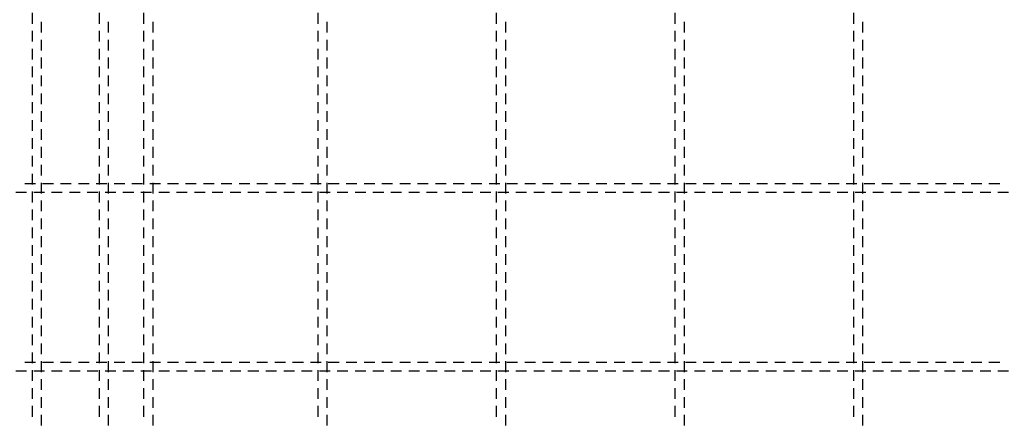
# Model space of a CAD drawing. Units: millimetres. Extents: x 144043 to 170293, y -74795 to -58118.
# Drawn here: x 158031 to 159134, y -63987 to -63539 of the extents above; entities that cross this region are included whole.
import ezdxf

# ---------------------------------------------------------------- set-up
doc = ezdxf.new("R2010")
doc.units = ezdxf.units.MM
doc.header["$LTSCALE"] = 20
doc.layers.add('P_xxxPŘÍČNÉ-HORNÍ', color=31, linetype='Continuous')

msp = doc.modelspace()

# ---------------------------------------------------------------- linework, layer by layer
at = {"layer": 'P_xxxPŘÍČNÉ-HORNÍ'}
for points in [[(158045.3, -63543), (158045.3, -63531)], [(158120.3, -63543), (158120.3, -63531)], [(158170.3, -63543), (158170.3, -63531)], [(158365.3, -63543), (158365.3, -63531)], [(158565.3, -63543), (158565.3, -63531)], [(158765.3, -63543), (158765.3, -63531)], [(158965.3, -63543), (158965.3, -63531)], [(158055.3, -63541), (158055.3, -63553)], [(158130.3, -63541), (158130.3, -63553)], [(158180.3, -63541), (158180.3, -63553)], [(158375.3, -63541), (158375.3, -63553)], [(158575.3, -63541), (158575.3, -63553)], [(158775.3, -63541), (158775.3, -63553)], [(158975.3, -63541), (158975.3, -63553)], [(158045.3, -63563), (158045.3, -63551)], [(158120.3, -63563), (158120.3, -63551)], [(158170.3, -63563), (158170.3, -63551)], [(158365.3, -63563), (158365.3, -63551)], [(158565.3, -63563), (158565.3, -63551)], [(158765.3, -63563), (158765.3, -63551)], [(158965.3, -63563), (158965.3, -63551)], [(158055.3, -63561), (158055.3, -63573)], [(158130.3, -63561), (158130.3, -63573)], [(158180.3, -63561), (158180.3, -63573)], [(158375.3, -63561), (158375.3, -63573)], [(158575.3, -63561), (158575.3, -63573)], [(158775.3, -63561), (158775.3, -63573)], [(158975.3, -63561), (158975.3, -63573)], [(158045.3, -63583), (158045.3, -63571)], [(158120.3, -63583), (158120.3, -63571)], [(158170.3, -63583), (158170.3, -63571)], [(158365.3, -63583), (158365.3, -63571)], [(158565.3, -63583), (158565.3, -63571)], [(158765.3, -63583), (158765.3, -63571)], [(158965.3, -63583), (158965.3, -63571)], [(158045.3, -63603), (158045.3, -63591)], [(158055.3, -63581), (158055.3, -63593)], [(158120.3, -63603), (158120.3, -63591)], [(158130.3, -63581), (158130.3, -63593)], [(158170.3, -63603), (158170.3, -63591)], [(158180.3, -63581), (158180.3, -63593)], [(158365.3, -63603), (158365.3, -63591)], [(158375.3, -63581), (158375.3, -63593)], [(158565.3, -63603), (158565.3, -63591)], [(158575.3, -63581), (158575.3, -63593)], [(158765.3, -63603), (158765.3, -63591)], [(158775.3, -63581), (158775.3, -63593)], [(158965.3, -63603), (158965.3, -63591)], [(158975.3, -63581), (158975.3, -63593)], [(158055.3, -63601), (158055.3, -63613)], [(158130.3, -63601), (158130.3, -63613)], [(158180.3, -63601), (158180.3, -63613)], [(158375.3, -63601), (158375.3, -63613)], [(158575.3, -63601), (158575.3, -63613)], [(158775.3, -63601), (158775.3, -63613)], [(158975.3, -63601), (158975.3, -63613)], [(158045.3, -63623), (158045.3, -63611)], [(158120.3, -63623), (158120.3, -63611)], [(158170.3, -63623), (158170.3, -63611)], [(158365.3, -63623), (158365.3, -63611)], [(158565.3, -63623), (158565.3, -63611)], [(158765.3, -63623), (158765.3, -63611)], [(158965.3, -63623), (158965.3, -63611)], [(158055.3, -63621), (158055.3, -63633)], [(158130.3, -63621), (158130.3, -63633)], [(158180.3, -63621), (158180.3, -63633)], [(158375.3, -63621), (158375.3, -63633)], [(158575.3, -63621), (158575.3, -63633)], [(158775.3, -63621), (158775.3, -63633)], [(158975.3, -63621), (158975.3, -63633)], [(158045.3, -63643), (158045.3, -63631)], [(158120.3, -63643), (158120.3, -63631)], [(158170.3, -63643), (158170.3, -63631)], [(158365.3, -63643), (158365.3, -63631)], [(158565.3, -63643), (158565.3, -63631)], [(158765.3, -63643), (158765.3, -63631)], [(158965.3, -63643), (158965.3, -63631)], [(158055.3, -63641), (158055.3, -63653)], [(158130.3, -63641), (158130.3, -63653)], [(158180.3, -63641), (158180.3, -63653)], [(158375.3, -63641), (158375.3, -63653)], [(158575.3, -63641), (158575.3, -63653)], [(158775.3, -63641), (158775.3, -63653)], [(158975.3, -63641), (158975.3, -63653)], [(158045.3, -63663), (158045.3, -63651)], [(158120.3, -63663), (158120.3, -63651)], [(158170.3, -63663), (158170.3, -63651)], [(158365.3, -63663), (158365.3, -63651)], [(158565.3, -63663), (158565.3, -63651)], [(158765.3, -63663), (158765.3, -63651)], [(158965.3, -63663), (158965.3, -63651)], [(158055.3, -63661), (158055.3, -63673)], [(158130.3, -63661), (158130.3, -63673)], [(158180.3, -63661), (158180.3, -63673)], [(158375.3, -63661), (158375.3, -63673)], [(158575.3, -63661), (158575.3, -63673)], [(158775.3, -63661), (158775.3, -63673)], [(158975.3, -63661), (158975.3, -63673)], [(158045.3, -63683), (158045.3, -63671)], [(158120.3, -63683), (158120.3, -63671)], [(158170.3, -63683), (158170.3, -63671)], [(158365.3, -63683), (158365.3, -63671)], [(158565.3, -63683), (158565.3, -63671)], [(158765.3, -63683), (158765.3, -63671)], [(158965.3, -63683), (158965.3, -63671)], [(158055.3, -63681), (158055.3, -63693)], [(158130.3, -63681), (158130.3, -63693)], [(158180.3, -63681), (158180.3, -63693)], [(158375.3, -63681), (158375.3, -63693)], [(158575.3, -63681), (158575.3, -63693)], [(158775.3, -63681), (158775.3, -63693)], [(158975.3, -63681), (158975.3, -63693)], [(158045.3, -63703), (158045.3, -63691)], [(158055.3, -63701), (158055.3, -63713)], [(158120.3, -63703), (158120.3, -63691)], [(158130.3, -63701), (158130.3, -63713)], [(158170.3, -63703), (158170.3, -63691)], [(158180.3, -63701), (158180.3, -63713)], [(158365.3, -63703), (158365.3, -63691)], [(158375.3, -63701), (158375.3, -63713)], [(158565.3, -63703), (158565.3, -63691)], [(158575.3, -63701), (158575.3, -63713)], [(158765.3, -63703), (158765.3, -63691)], [(158775.3, -63701), (158775.3, -63713)], [(158965.3, -63703), (158965.3, -63691)], [(158975.3, -63701), (158975.3, -63713)], [(158045.3, -63723), (158045.3, -63711)], [(158120.3, -63723), (158120.3, -63711)], [(158170.3, -63723), (158170.3, -63711)], [(158365.3, -63723), (158365.3, -63711)], [(158565.3, -63723), (158565.3, -63711)], [(158765.3, -63723), (158765.3, -63711)], [(158965.3, -63723), (158965.3, -63711)], [(158036.8, -63722), (158048.8, -63722)], [(158055.3, -63721), (158055.3, -63733)], [(158056.8, -63722), (158068.8, -63722)], [(158076.8, -63722), (158088.8, -63722)], [(158096.8, -63722), (158108.8, -63722)], [(158116.8, -63722), (158128.8, -63722)], [(158130.3, -63721), (158130.3, -63733)], [(158136.8, -63722), (158148.8, -63722)], [(158156.8, -63722), (158168.8, -63722)], [(158176.8, -63722), (158188.8, -63722)], [(158180.3, -63721), (158180.3, -63733)], [(158196.8, -63722), (158208.8, -63722)], [(158216.8, -63722), (158228.8, -63722)], [(158236.8, -63722), (158248.8, -63722)], [(158256.8, -63722), (158268.8, -63722)], [(158276.8, -63722), (158288.8, -63722)], [(158296.8, -63722), (158308.8, -63722)], [(158316.8, -63722), (158328.8, -63722)], [(158336.8, -63722), (158348.8, -63722)], [(158356.8, -63722), (158368.8, -63722)], [(158375.3, -63721), (158375.3, -63733)], [(158376.8, -63722), (158388.8, -63722)], [(158396.8, -63722), (158408.8, -63722)], [(158416.8, -63722), (158428.8, -63722)], [(158436.8, -63722), (158448.8, -63722)], [(158456.8, -63722), (158468.8, -63722)], [(158476.8, -63722), (158488.8, -63722)], [(158496.8, -63722), (158508.8, -63722)], [(158516.8, -63722), (158528.8, -63722)], [(158536.8, -63722), (158548.8, -63722)], [(158556.8, -63722), (158568.8, -63722)], [(158575.3, -63721), (158575.3, -63733)], [(158576.8, -63722), (158588.8, -63722)], [(158596.8, -63722), (158608.8, -63722)], [(158616.8, -63722), (158628.8, -63722)], [(158636.8, -63722), (158648.8, -63722)], [(158656.8, -63722), (158668.8, -63722)], [(158676.8, -63722), (158688.8, -63722)], [(158696.8, -63722), (158708.8, -63722)], [(158716.8, -63722), (158728.8, -63722)], [(158736.8, -63722), (158748.8, -63722)], [(158756.8, -63722), (158768.8, -63722)], [(158775.3, -63721), (158775.3, -63733)], [(158776.8, -63722), (158788.8, -63722)], [(158796.8, -63722), (158808.8, -63722)], [(158816.8, -63722), (158828.8, -63722)], [(158836.8, -63722), (158848.8, -63722)], [(158856.8, -63722), (158868.8, -63722)], [(158876.8, -63722), (158888.8, -63722)], [(158896.8, -63722), (158908.8, -63722)], [(158916.8, -63722), (158928.8, -63722)], [(158936.8, -63722), (158948.8, -63722)], [(158956.8, -63722), (158968.8, -63722)], [(158975.3, -63721), (158975.3, -63733)], [(158976.8, -63722), (158988.8, -63722)], [(158996.8, -63722), (159008.8, -63722)], [(159016.8, -63722), (159028.8, -63722)], [(159036.8, -63722), (159048.8, -63722)], [(159056.8, -63722), (159068.8, -63722)], [(159076.8, -63722), (159088.8, -63722)], [(159096.8, -63722), (159108.8, -63722)], [(159116.8, -63722), (159128.8, -63722)], [(158038.8, -63732), (158026.8, -63732)], [(158045.3, -63743), (158045.3, -63731)], [(158058.8, -63732), (158046.8, -63732)], [(158078.8, -63732), (158066.8, -63732)], [(158098.8, -63732), (158086.8, -63732)], [(158118.8, -63732), (158106.8, -63732)], [(158120.3, -63743), (158120.3, -63731)], [(158138.8, -63732), (158126.8, -63732)], [(158158.8, -63732), (158146.8, -63732)], [(158178.8, -63732), (158166.8, -63732)], [(158170.3, -63743), (158170.3, -63731)], [(158198.8, -63732), (158186.8, -63732)], [(158218.8, -63732), (158206.8, -63732)], [(158238.8, -63732), (158226.8, -63732)], [(158258.8, -63732), (158246.8, -63732)], [(158278.8, -63732), (158266.8, -63732)], [(158298.8, -63732), (158286.8, -63732)], [(158318.8, -63732), (158306.8, -63732)], [(158338.8, -63732), (158326.8, -63732)], [(158358.8, -63732), (158346.8, -63732)], [(158365.3, -63743), (158365.3, -63731)], [(158378.8, -63732), (158366.8, -63732)], [(158398.8, -63732), (158386.8, -63732)], [(158418.8, -63732), (158406.8, -63732)], [(158438.8, -63732), (158426.8, -63732)], [(158458.8, -63732), (158446.8, -63732)], [(158478.8, -63732), (158466.8, -63732)], [(158498.8, -63732), (158486.8, -63732)], [(158518.8, -63732), (158506.8, -63732)], [(158538.8, -63732), (158526.8, -63732)], [(158558.8, -63732), (158546.8, -63732)], [(158565.3, -63743), (158565.3, -63731)], [(158578.8, -63732), (158566.8, -63732)], [(158598.8, -63732), (158586.8, -63732)], [(158618.8, -63732), (158606.8, -63732)], [(158638.8, -63732), (158626.8, -63732)], [(158658.8, -63732), (158646.8, -63732)], [(158678.8, -63732), (158666.8, -63732)], [(158698.8, -63732), (158686.8, -63732)], [(158718.8, -63732), (158706.8, -63732)], [(158738.8, -63732), (158726.8, -63732)], [(158758.8, -63732), (158746.8, -63732)], [(158765.3, -63743), (158765.3, -63731)], [(158778.8, -63732), (158766.8, -63732)], [(158798.8, -63732), (158786.8, -63732)], [(158818.8, -63732), (158806.8, -63732)], [(158838.8, -63732), (158826.8, -63732)], [(158858.8, -63732), (158846.8, -63732)], [(158878.8, -63732), (158866.8, -63732)], [(158898.8, -63732), (158886.8, -63732)], [(158918.8, -63732), (158906.8, -63732)], [(158938.8, -63732), (158926.8, -63732)], [(158958.8, -63732), (158946.8, -63732)], [(158965.3, -63743), (158965.3, -63731)], [(158978.8, -63732), (158966.8, -63732)], [(158998.8, -63732), (158986.8, -63732)], [(159018.8, -63732), (159006.8, -63732)], [(159038.8, -63732), (159026.8, -63732)], [(159058.8, -63732), (159046.8, -63732)], [(159078.8, -63732), (159066.8, -63732)], [(159098.8, -63732), (159086.8, -63732)], [(159118.8, -63732), (159106.8, -63732)], [(159138.8, -63732), (159126.8, -63732)], [(158055.3, -63741), (158055.3, -63753)], [(158130.3, -63741), (158130.3, -63753)], [(158180.3, -63741), (158180.3, -63753)], [(158375.3, -63741), (158375.3, -63753)], [(158575.3, -63741), (158575.3, -63753)], [(158775.3, -63741), (158775.3, -63753)], [(158975.3, -63741), (158975.3, -63753)], [(158045.3, -63763), (158045.3, -63751)], [(158120.3, -63763), (158120.3, -63751)], [(158170.3, -63763), (158170.3, -63751)], [(158365.3, -63763), (158365.3, -63751)], [(158565.3, -63763), (158565.3, -63751)], [(158765.3, -63763), (158765.3, -63751)], [(158965.3, -63763), (158965.3, -63751)], [(158055.3, -63761), (158055.3, -63773)], [(158130.3, -63761), (158130.3, -63773)], [(158180.3, -63761), (158180.3, -63773)], [(158375.3, -63761), (158375.3, -63773)], [(158575.3, -63761), (158575.3, -63773)], [(158775.3, -63761), (158775.3, -63773)], [(158975.3, -63761), (158975.3, -63773)], [(158045.3, -63783), (158045.3, -63771)], [(158120.3, -63783), (158120.3, -63771)], [(158170.3, -63783), (158170.3, -63771)], [(158365.3, -63783), (158365.3, -63771)], [(158565.3, -63783), (158565.3, -63771)], [(158765.3, -63783), (158765.3, -63771)], [(158965.3, -63783), (158965.3, -63771)], [(158055.3, -63781), (158055.3, -63793)], [(158130.3, -63781), (158130.3, -63793)], [(158180.3, -63781), (158180.3, -63793)], [(158375.3, -63781), (158375.3, -63793)], [(158575.3, -63781), (158575.3, -63793)], [(158775.3, -63781), (158775.3, -63793)], [(158975.3, -63781), (158975.3, -63793)], [(158045.3, -63803), (158045.3, -63791)], [(158120.3, -63803), (158120.3, -63791)], [(158170.3, -63803), (158170.3, -63791)], [(158365.3, -63803), (158365.3, -63791)], [(158565.3, -63803), (158565.3, -63791)], [(158765.3, -63803), (158765.3, -63791)], [(158965.3, -63803), (158965.3, -63791)], [(158045.3, -63823), (158045.3, -63811)], [(158055.3, -63801), (158055.3, -63813)], [(158120.3, -63823), (158120.3, -63811)], [(158130.3, -63801), (158130.3, -63813)], [(158170.3, -63823), (158170.3, -63811)], [(158180.3, -63801), (158180.3, -63813)], [(158365.3, -63823), (158365.3, -63811)], [(158375.3, -63801), (158375.3, -63813)], [(158565.3, -63823), (158565.3, -63811)], [(158575.3, -63801), (158575.3, -63813)], [(158765.3, -63823), (158765.3, -63811)], [(158775.3, -63801), (158775.3, -63813)], [(158965.3, -63823), (158965.3, -63811)], [(158975.3, -63801), (158975.3, -63813)], [(158055.3, -63821), (158055.3, -63833)], [(158130.3, -63821), (158130.3, -63833)], [(158180.3, -63821), (158180.3, -63833)], [(158375.3, -63821), (158375.3, -63833)], [(158575.3, -63821), (158575.3, -63833)], [(158775.3, -63821), (158775.3, -63833)], [(158975.3, -63821), (158975.3, -63833)], [(158045.3, -63843), (158045.3, -63831)], [(158120.3, -63843), (158120.3, -63831)], [(158170.3, -63843), (158170.3, -63831)], [(158365.3, -63843), (158365.3, -63831)], [(158565.3, -63843), (158565.3, -63831)], [(158765.3, -63843), (158765.3, -63831)], [(158965.3, -63843), (158965.3, -63831)], [(158055.3, -63841), (158055.3, -63853)], [(158130.3, -63841), (158130.3, -63853)], [(158180.3, -63841), (158180.3, -63853)], [(158375.3, -63841), (158375.3, -63853)], [(158575.3, -63841), (158575.3, -63853)], [(158775.3, -63841), (158775.3, -63853)], [(158975.3, -63841), (158975.3, -63853)], [(158045.3, -63863), (158045.3, -63851)], [(158120.3, -63863), (158120.3, -63851)], [(158170.3, -63863), (158170.3, -63851)], [(158365.3, -63863), (158365.3, -63851)], [(158565.3, -63863), (158565.3, -63851)], [(158765.3, -63863), (158765.3, -63851)], [(158965.3, -63863), (158965.3, -63851)], [(158055.3, -63861), (158055.3, -63873)], [(158130.3, -63861), (158130.3, -63873)], [(158180.3, -63861), (158180.3, -63873)], [(158375.3, -63861), (158375.3, -63873)], [(158575.3, -63861), (158575.3, -63873)], [(158775.3, -63861), (158775.3, -63873)], [(158975.3, -63861), (158975.3, -63873)], [(158045.3, -63883), (158045.3, -63871)], [(158120.3, -63883), (158120.3, -63871)], [(158170.3, -63883), (158170.3, -63871)], [(158365.3, -63883), (158365.3, -63871)], [(158565.3, -63883), (158565.3, -63871)], [(158765.3, -63883), (158765.3, -63871)], [(158965.3, -63883), (158965.3, -63871)], [(158055.3, -63881), (158055.3, -63893)], [(158130.3, -63881), (158130.3, -63893)], [(158180.3, -63881), (158180.3, -63893)], [(158375.3, -63881), (158375.3, -63893)], [(158575.3, -63881), (158575.3, -63893)], [(158775.3, -63881), (158775.3, -63893)], [(158975.3, -63881), (158975.3, -63893)], [(158045.3, -63903), (158045.3, -63891)], [(158120.3, -63903), (158120.3, -63891)], [(158170.3, -63903), (158170.3, -63891)], [(158365.3, -63903), (158365.3, -63891)], [(158565.3, -63903), (158565.3, -63891)], [(158765.3, -63903), (158765.3, -63891)], [(158965.3, -63903), (158965.3, -63891)], [(158055.3, -63901), (158055.3, -63913)], [(158130.3, -63901), (158130.3, -63913)], [(158180.3, -63901), (158180.3, -63913)], [(158375.3, -63901), (158375.3, -63913)], [(158575.3, -63901), (158575.3, -63913)], [(158775.3, -63901), (158775.3, -63913)], [(158975.3, -63901), (158975.3, -63913)], [(158045.3, -63923), (158045.3, -63911)], [(158055.3, -63921), (158055.3, -63933)], [(158120.3, -63923), (158120.3, -63911)], [(158130.3, -63921), (158130.3, -63933)], [(158170.3, -63923), (158170.3, -63911)], [(158180.3, -63921), (158180.3, -63933)], [(158365.3, -63923), (158365.3, -63911)], [(158375.3, -63921), (158375.3, -63933)], [(158565.3, -63923), (158565.3, -63911)], [(158575.3, -63921), (158575.3, -63933)], [(158765.3, -63923), (158765.3, -63911)], [(158775.3, -63921), (158775.3, -63933)], [(158965.3, -63923), (158965.3, -63911)], [(158975.3, -63921), (158975.3, -63933)], [(158038.8, -63932), (158026.8, -63932)], [(158036.8, -63922), (158048.8, -63922)], [(158045.3, -63943), (158045.3, -63931)], [(158058.8, -63932), (158046.8, -63932)], [(158056.8, -63922), (158068.8, -63922)], [(158078.8, -63932), (158066.8, -63932)], [(158076.8, -63922), (158088.8, -63922)], [(158098.8, -63932), (158086.8, -63932)], [(158096.8, -63922), (158108.8, -63922)], [(158118.8, -63932), (158106.8, -63932)], [(158116.8, -63922), (158128.8, -63922)], [(158120.3, -63943), (158120.3, -63931)], [(158138.8, -63932), (158126.8, -63932)], [(158136.8, -63922), (158148.8, -63922)], [(158158.8, -63932), (158146.8, -63932)], [(158156.8, -63922), (158168.8, -63922)], [(158178.8, -63932), (158166.8, -63932)], [(158170.3, -63943), (158170.3, -63931)], [(158176.8, -63922), (158188.8, -63922)], [(158198.8, -63932), (158186.8, -63932)], [(158196.8, -63922), (158208.8, -63922)], [(158218.8, -63932), (158206.8, -63932)], [(158216.8, -63922), (158228.8, -63922)], [(158238.8, -63932), (158226.8, -63932)], [(158236.8, -63922), (158248.8, -63922)], [(158258.8, -63932), (158246.8, -63932)], [(158256.8, -63922), (158268.8, -63922)], [(158278.8, -63932), (158266.8, -63932)], [(158276.8, -63922), (158288.8, -63922)], [(158298.8, -63932), (158286.8, -63932)], [(158296.8, -63922), (158308.8, -63922)], [(158318.8, -63932), (158306.8, -63932)], [(158316.8, -63922), (158328.8, -63922)], [(158338.8, -63932), (158326.8, -63932)], [(158336.8, -63922), (158348.8, -63922)], [(158358.8, -63932), (158346.8, -63932)], [(158356.8, -63922), (158368.8, -63922)], [(158365.3, -63943), (158365.3, -63931)], [(158378.8, -63932), (158366.8, -63932)], [(158376.8, -63922), (158388.8, -63922)], [(158398.8, -63932), (158386.8, -63932)], [(158396.8, -63922), (158408.8, -63922)], [(158418.8, -63932), (158406.8, -63932)], [(158416.8, -63922), (158428.8, -63922)], [(158438.8, -63932), (158426.8, -63932)], [(158436.8, -63922), (158448.8, -63922)], [(158458.8, -63932), (158446.8, -63932)], [(158456.8, -63922), (158468.8, -63922)], [(158478.8, -63932), (158466.8, -63932)], [(158476.8, -63922), (158488.8, -63922)], [(158498.8, -63932), (158486.8, -63932)], [(158496.8, -63922), (158508.8, -63922)], [(158518.8, -63932), (158506.8, -63932)], [(158516.8, -63922), (158528.8, -63922)], [(158538.8, -63932), (158526.8, -63932)], [(158536.8, -63922), (158548.8, -63922)], [(158558.8, -63932), (158546.8, -63932)], [(158556.8, -63922), (158568.8, -63922)], [(158565.3, -63943), (158565.3, -63931)], [(158578.8, -63932), (158566.8, -63932)], [(158576.8, -63922), (158588.8, -63922)], [(158598.8, -63932), (158586.8, -63932)], [(158596.8, -63922), (158608.8, -63922)], [(158618.8, -63932), (158606.8, -63932)], [(158616.8, -63922), (158628.8, -63922)], [(158638.8, -63932), (158626.8, -63932)], [(158636.8, -63922), (158648.8, -63922)], [(158658.8, -63932), (158646.8, -63932)], [(158656.8, -63922), (158668.8, -63922)], [(158678.8, -63932), (158666.8, -63932)], [(158676.8, -63922), (158688.8, -63922)], [(158698.8, -63932), (158686.8, -63932)], [(158696.8, -63922), (158708.8, -63922)], [(158718.8, -63932), (158706.8, -63932)], [(158716.8, -63922), (158728.8, -63922)], [(158738.8, -63932), (158726.8, -63932)], [(158736.8, -63922), (158748.8, -63922)], [(158758.8, -63932), (158746.8, -63932)], [(158756.8, -63922), (158768.8, -63922)], [(158765.3, -63943), (158765.3, -63931)], [(158778.8, -63932), (158766.8, -63932)], [(158776.8, -63922), (158788.8, -63922)], [(158798.8, -63932), (158786.8, -63932)], [(158796.8, -63922), (158808.8, -63922)], [(158818.8, -63932), (158806.8, -63932)], [(158816.8, -63922), (158828.8, -63922)], [(158838.8, -63932), (158826.8, -63932)], [(158836.8, -63922), (158848.8, -63922)], [(158858.8, -63932), (158846.8, -63932)], [(158856.8, -63922), (158868.8, -63922)], [(158878.8, -63932), (158866.8, -63932)], [(158876.8, -63922), (158888.8, -63922)], [(158898.8, -63932), (158886.8, -63932)], [(158896.8, -63922), (158908.8, -63922)], [(158918.8, -63932), (158906.8, -63932)], [(158916.8, -63922), (158928.8, -63922)], [(158938.8, -63932), (158926.8, -63932)], [(158936.8, -63922), (158948.8, -63922)], [(158958.8, -63932), (158946.8, -63932)], [(158956.8, -63922), (158968.8, -63922)], [(158965.3, -63943), (158965.3, -63931)], [(158978.8, -63932), (158966.8, -63932)], [(158976.8, -63922), (158988.8, -63922)], [(158998.8, -63932), (158986.8, -63932)], [(158996.8, -63922), (159008.8, -63922)], [(159018.8, -63932), (159006.8, -63932)], [(159016.8, -63922), (159028.8, -63922)], [(159038.8, -63932), (159026.8, -63932)], [(159036.8, -63922), (159048.8, -63922)], [(159058.8, -63932), (159046.8, -63932)], [(159056.8, -63922), (159068.8, -63922)], [(159078.8, -63932), (159066.8, -63932)], [(159076.8, -63922), (159088.8, -63922)], [(159098.8, -63932), (159086.8, -63932)], [(159096.8, -63922), (159108.8, -63922)], [(159118.8, -63932), (159106.8, -63932)], [(159116.8, -63922), (159128.8, -63922)], [(159138.8, -63932), (159126.8, -63932)], [(158055.3, -63941), (158055.3, -63953)], [(158130.3, -63941), (158130.3, -63953)], [(158180.3, -63941), (158180.3, -63953)], [(158375.3, -63941), (158375.3, -63953)], [(158575.3, -63941), (158575.3, -63953)], [(158775.3, -63941), (158775.3, -63953)], [(158975.3, -63941), (158975.3, -63953)], [(158045.3, -63963), (158045.3, -63951)], [(158120.3, -63963), (158120.3, -63951)], [(158170.3, -63963), (158170.3, -63951)], [(158365.3, -63963), (158365.3, -63951)], [(158565.3, -63963), (158565.3, -63951)], [(158765.3, -63963), (158765.3, -63951)], [(158965.3, -63963), (158965.3, -63951)], [(158055.3, -63961), (158055.3, -63973)], [(158130.3, -63961), (158130.3, -63973)], [(158180.3, -63961), (158180.3, -63973)], [(158375.3, -63961), (158375.3, -63973)], [(158575.3, -63961), (158575.3, -63973)], [(158775.3, -63961), (158775.3, -63973)], [(158975.3, -63961), (158975.3, -63973)], [(158045.3, -63983), (158045.3, -63971)], [(158120.3, -63983), (158120.3, -63971)], [(158170.3, -63983), (158170.3, -63971)], [(158365.3, -63983), (158365.3, -63971)], [(158565.3, -63983), (158565.3, -63971)], [(158765.3, -63983), (158765.3, -63971)], [(158965.3, -63983), (158965.3, -63971)], [(158055.3, -63981), (158055.3, -63993)], [(158130.3, -63981), (158130.3, -63993)], [(158180.3, -63981), (158180.3, -63993)], [(158375.3, -63981), (158375.3, -63993)], [(158575.3, -63981), (158575.3, -63993)], [(158775.3, -63981), (158775.3, -63993)], [(158975.3, -63981), (158975.3, -63993)]]:
    msp.add_lwpolyline(points, dxfattribs=at)

doc.saveas('drawing.dxf')
